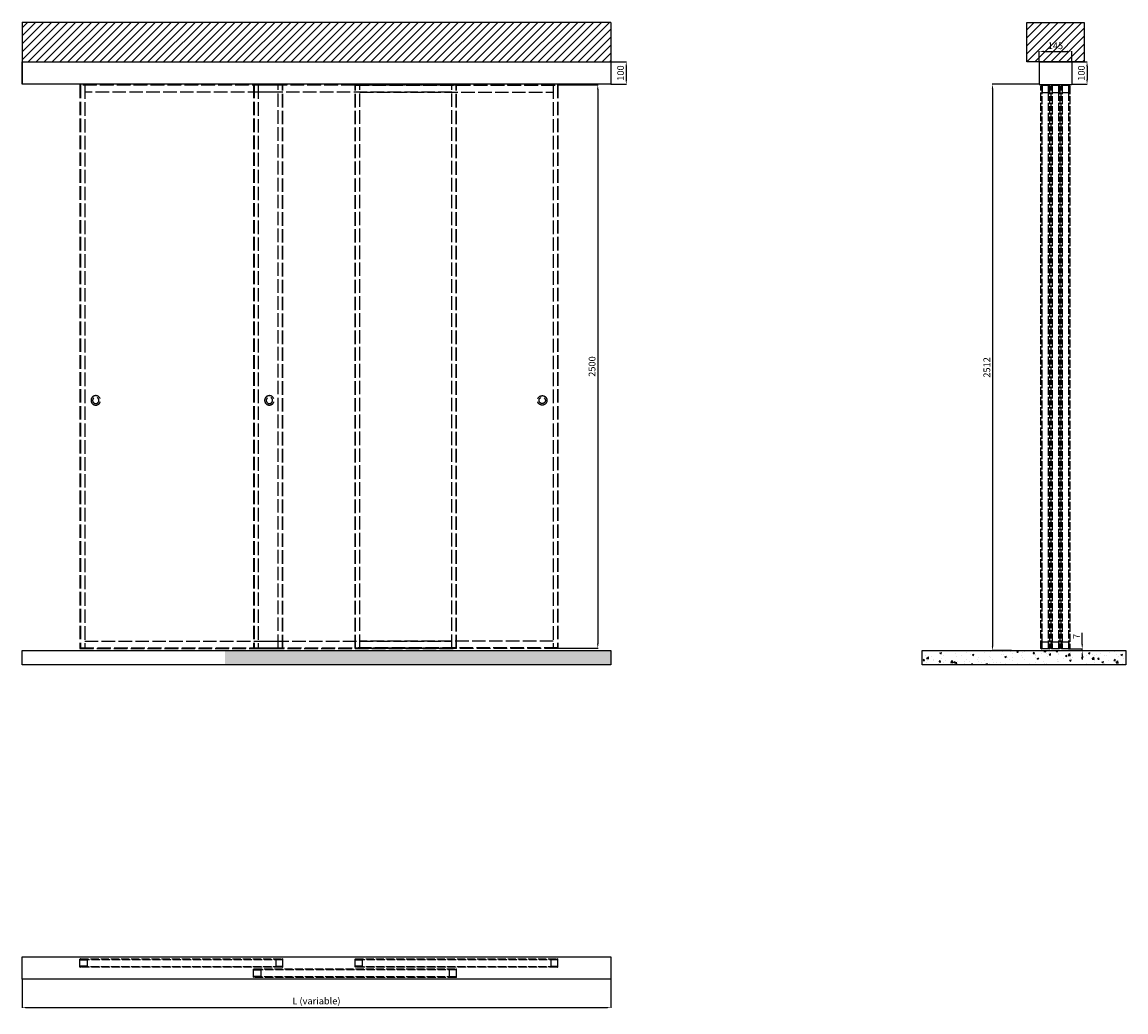
# Model space of a CAD drawing. Units: millimetres. Extents: x -1901 to 2995, y -1143 to 3248.
import ezdxf

# ---------------------------------------------------------------- set-up
doc = ezdxf.new("R2010")
doc.units = ezdxf.units.MM
doc.linetypes.add('ACAD_ISO02W100', pattern=[15, 12, -3])
for name, color, linetype in [('anta', 253, 'Continuous'), ('muro', 251, 'Continuous'), ('quote', 3, 'Continuous'), ('QUOTE ANTA', 252, 'Continuous'), ('trave', 1, 'Continuous')]:
    doc.layers.add(name, color=color, linetype=linetype)
doc.styles.get("Standard").update_dxf_attribs({"font": 'arial.ttf'})
doc.dimstyles.new('ISO-25', dxfattribs={"dimtxt": 30, "dimasz": 20, "dimexe": 1.25, "dimexo": 0.625, "dimgap": 6, "dimtad": 1, "dimdec": 0, "dimtxsty": 'Standard', "dimcen": 2.5, "dimadec": 0, "dimazin": 0, "dimtfac": 1, "dimtdec": 0, "dimtmove": 0, "dimatfit": 3, "dimfxl": 1, "dimarcsym": 0})

# ---------------------------------------------------------------- blocks, each defined once
blk = doc.blocks.new('anta scorrevole')
at = {"layer": 'anta', "linetype": 'ACAD_ISO02W100', "ltscale": 5}
for p, q in [((854, -1140.5), (854, 1359.5)), ((854, 1357.5), (1750, 1357.5)), ((873, -1138.5), (873, 1357.5)), ((873, 1327.5), (1731, 1327.5)), ((1731, 1357.5), (1731, -1138.5)), ((1750, 1359.5), (1750, -1140.5)), ((1731, -1108.5), (873, -1108.5)), ((1750, -1138.5), (854, -1138.5))]:
    blk.add_line(p, q, dxfattribs=at)
blk.add_lwpolyline([(1752, 1359.5), (1752, -1140.5), (852, -1140.5), (852, 1359.5), (1752, 1359.5)], dxfattribs=at)
for radius in [21, 14]:
    blk.add_circle((1682, -40.5), radius, dxfattribs=at)
blk = doc.blocks.new('*D3')
at = {"layer": 'Defpoints', "color": 0, "transparency": 16777216}
for p in [(2610.1, 2971.7), (2402.9, 459.6), (2487, 459.6)]:
    blk.add_point(p, dxfattribs=at)
at = {"layer": 'QUOTE ANTA', "color": 0, "lineweight": -2, "transparency": 16777216}
for p, q in [((2609.5, 2971.7), (2401.7, 2971.7)), ((2402.9, 2951.7), (2402.9, 479.6)), ((2486.4, 459.6), (2401.7, 459.6))]:
    blk.add_line(p, q, dxfattribs=at)
at = {"layer": 'QUOTE ANTA', "color": 0, "transparency": 16777216}
for points in [[(2399.6, 2951.7), (2406.2, 2951.7), (2402.9, 2971.7)], [(2399.6, 479.6), (2406.2, 479.6), (2402.9, 459.6)]]:
    blk.add_solid(points, dxfattribs=at)
at = {"layer": 'QUOTE ANTA', "color": 0, "transparency": 16777216, "insert": (2381.6, 1715.7), "char_height": 30, "attachment_point": 5, "rotation": 90}
blk.add_mtext('2512', dxfattribs=at)
blk = doc.blocks.new('*D4')
at = {"layer": 'Defpoints', "color": 0, "transparency": 16777216}
for p in [(475.6, 2969.7), (475.6, 469.7), (652, 469.7)]:
    blk.add_point(p, dxfattribs=at)
at = {"layer": 'QUOTE ANTA', "color": 0, "lineweight": -2, "transparency": 16777216}
for p, q in [((476.3, 2969.7), (653.3, 2969.7)), ((652, 2949.7), (652, 489.7)), ((476.3, 469.7), (653.3, 469.7))]:
    blk.add_line(p, q, dxfattribs=at)
at = {"layer": 'QUOTE ANTA', "color": 0, "transparency": 16777216}
for points in [[(648.7, 2949.7), (655.4, 2949.7), (652, 2969.7)], [(648.7, 489.7), (655.4, 489.7), (652, 469.7)]]:
    blk.add_solid(points, dxfattribs=at)
at = {"layer": 'QUOTE ANTA', "color": 0, "transparency": 16777216, "insert": (630.7, 1719.7), "char_height": 30, "attachment_point": 5, "rotation": 90}
blk.add_mtext('2500', dxfattribs=at)
blk = doc.blocks.new('soffitto 3 vie')
at = {"layer": 'trave'}
for p, q in [((3559.6, 2997.7), (3559.6, 2898.7)), ((3560.1, 2998.2), (3703.7, 2998.2)), ((3704.2, 2997.7), (3704.2, 2898.7)), ((3560.1, 2898.2), (3703.7, 2898.2))]:
    blk.add_line(p, q, dxfattribs=at)
for centre, start, end in [((3560.1, 2997.7), 90, 180), ((3703.7, 2997.7), 360, 90), ((3560.1, 2898.7), 180, 270), ((3703.7, 2898.7), 270, 0)]:
    blk.add_arc(centre, 0.5, start, end, dxfattribs=at)
blk = doc.blocks.new('*D6')
at = {"layer": 'Defpoints', "color": 0, "transparency": 16777216}
for p in [(2753.7, 3071.7), (2753.7, 2971.7), (2822.2, 2971.7)]:
    blk.add_point(p, dxfattribs=at)
at = {"layer": 'quote', "color": 0, "lineweight": -2, "transparency": 16777216}
for p, q in [((2754.4, 3071.7), (2823.4, 3071.7)), ((2822.2, 3051.7), (2822.2, 2991.7)), ((2754.4, 2971.7), (2823.4, 2971.7))]:
    blk.add_line(p, q, dxfattribs=at)
at = {"layer": 'quote', "color": 0, "transparency": 16777216}
for points in [[(2818.8, 3051.7), (2825.5, 3051.7), (2822.2, 3071.7)], [(2818.8, 2991.7), (2825.5, 2991.7), (2822.2, 2971.7)]]:
    blk.add_solid(points, dxfattribs=at)
at = {"layer": 'quote', "color": 0, "transparency": 16777216, "insert": (2800.8, 3021.7), "char_height": 30, "attachment_point": 5, "rotation": 90}
blk.add_mtext('100', dxfattribs=at)
blk = doc.blocks.new('*D7')
at = {"layer": 'Defpoints', "color": 0, "transparency": 16777216}
for p in [(2754.2, 3117.6), (2609.6, 3071.1), (2754.2, 3071.1)]:
    blk.add_point(p, dxfattribs=at)
at = {"layer": 'quote', "color": 0, "lineweight": -2, "transparency": 16777216}
for p, q in [((2609.6, 3071.7), (2609.6, 3118.9)), ((2629.6, 3117.6), (2734.2, 3117.6)), ((2754.2, 3071.7), (2754.2, 3118.9))]:
    blk.add_line(p, q, dxfattribs=at)
at = {"layer": 'quote', "color": 0, "transparency": 16777216}
for points in [[(2629.6, 3120.9), (2629.6, 3114.3), (2609.6, 3117.6)], [(2734.2, 3120.9), (2734.2, 3114.3), (2754.2, 3117.6)]]:
    blk.add_solid(points, dxfattribs=at)
at = {"layer": 'quote', "color": 0, "transparency": 16777216, "insert": (2681.9, 3138.9), "char_height": 30, "attachment_point": 5}
blk.add_mtext('145', dxfattribs=at)
blk = doc.blocks.new('anta side')
at = {"layer": 'anta', "linetype": 'ACAD_ISO02W100', "ltscale": 3}
for p, q in [((1564.1, 2969.2), (1564.1, 2968.2)), ((1599.6, 2969.7), (1564.6, 2969.7)), ((1564.6, 2967.7), (1567.4, 2967.7)), ((1567.3, 2940.5), (1567.3, 2938.2)), ((1567.6, 2940.8), (1567.4, 2940.6)), ((1567.6, 2967.5), (1567.6, 2940.9)), ((1567.8, 2937.7), (1596.4, 2937.7)), ((1596.6, 2940.9), (1596.6, 2967.5)), ((1596.9, 2940.6), (1596.7, 2940.8)), ((1596.8, 2967.7), (1599.6, 2967.7)), ((1596.9, 2938.2), (1596.9, 2940.5)), ((1600.1, 2968.2), (1600.1, 2969.2)), ((1567.3, 498.8), (1567.3, 501.2)), ((1567.6, 498.5), (1567.4, 498.7)), ((1567.6, 471.9), (1567.6, 498.4)), ((1567.8, 501.7), (1596.4, 501.7)), ((1596.6, 498.4), (1596.6, 471.9)), ((1596.9, 498.7), (1596.7, 498.5)), ((1596.9, 501.2), (1596.9, 498.8)), ((1564.1, 470.2), (1564.1, 471.2)), ((1564.6, 471.7), (1567.4, 471.7)), ((1599.6, 469.7), (1564.6, 469.7)), ((1596.8, 471.7), (1599.6, 471.7)), ((1600.1, 471.2), (1600.1, 470.2))]:
    blk.add_line(p, q, dxfattribs=at)
for points in [[(1563.1, 2967.5), (1567.4, 2967.5), (1567.4, 471.9), (1563.1, 471.9)], [(1596.9, 2967.5), (1601.1, 2967.5), (1601.1, 471.9), (1596.9, 471.9)]]:
    blk.add_lwpolyline(points, close=True, dxfattribs=at)
for centre, radius, start, end in [((1564.6, 2969.2), 0.5, 90, 180), ((1564.6, 2968.2), 0.5, 180, 270), ((1567.5, 2940.5), 0.2, 135, 180), ((1567.8, 2938.2), 0.5, 180, 270), ((1567.4, 2967.5), 0.2, 0, 90), ((1567.4, 2940.9), 0.2, 315, 0), ((1596.4, 2938.2), 0.5, 270, 0), ((1596.8, 2967.5), 0.2, 90, 180), ((1596.8, 2940.9), 0.2, 180, 225), ((1596.7, 2940.5), 0.2, 0, 45), ((1599.6, 2969.2), 0.5, 0, 90), ((1599.6, 2968.2), 0.5, 270, 0), ((1567.8, 501.2), 0.5, 90, 180), ((1567.5, 498.8), 0.2, 180, 225), ((1567.4, 498.4), 0.2, 0, 45), ((1596.4, 501.2), 0.5, 0, 90), ((1596.8, 498.4), 0.2, 135, 180), ((1596.7, 498.8), 0.2, 315, 0), ((1564.6, 471.2), 0.5, 90, 180), ((1564.6, 470.2), 0.5, 180, 270), ((1567.4, 471.9), 0.2, 270, 0), ((1596.8, 471.9), 0.2, 180, 270), ((1599.6, 471.2), 0.5, 0, 90), ((1599.6, 470.2), 0.5, 270, 0)]:
    blk.add_arc(centre, radius, start, end, dxfattribs=at)
blk = doc.blocks.new('*D8')
at = {"layer": 'Defpoints', "color": 0, "transparency": 16777216}
for p in [(2739.4, 466.7), (2745.5, 459.6), (2800.8, 459.6)]:
    blk.add_point(p, dxfattribs=at)
at = {"layer": 'QUOTE ANTA', "color": 0, "lineweight": -2, "transparency": 16777216}
for p, q in [((2800.8, 486.7), (2800.8, 538.1)), ((2740.1, 466.7), (2802, 466.7)), ((2746.1, 459.6), (2802, 459.6)), ((2800.8, 459.6), (2800.8, 466.7)), ((2800.8, 439.6), (2800.8, 419.6))]:
    blk.add_line(p, q, dxfattribs=at)
at = {"layer": 'QUOTE ANTA', "color": 0, "transparency": 16777216}
for points in [[(2797.4, 486.7), (2804.1, 486.7), (2800.8, 466.7)], [(2797.4, 439.6), (2804.1, 439.6), (2800.8, 459.6)]]:
    blk.add_solid(points, dxfattribs=at)
at = {"layer": 'QUOTE ANTA', "color": 0, "transparency": 16777216, "insert": (2779.8, 522.4), "char_height": 30, "attachment_point": 5, "rotation": 90}
blk.add_mtext('7', dxfattribs=at)
blk = doc.blocks.new('ANTA_PLAN')
at = {"layer": 'anta', "linetype": 'ACAD_ISO02W100', "ltscale": 3}
for p, q in [((2618.9, -3028.9), (2618.9, -3029.9)), ((2654.4, -3028.4), (2619.4, -3028.4)), ((2619.4, -3030.4), (2622.2, -3030.4)), ((2622.4, -3030.6), (2622.4, -3057.1)), ((2651.4, -3057.1), (2651.4, -3030.6)), ((2651.6, -3030.4), (2654.4, -3030.4)), ((2654.9, -3029.9), (2654.9, -3028.9)), ((2622.1, -3057.6), (2622.1, -3059.9)), ((2622.4, -3057.3), (2622.2, -3057.4)), ((2622.6, -3060.4), (2651.2, -3060.4)), ((2651.7, -3057.4), (2651.5, -3057.3)), ((2651.7, -3059.9), (2651.7, -3057.6)), ((2622.1, -3899.2), (2622.1, -3896.9)), ((2622.4, -3899.5), (2622.2, -3899.4)), ((2622.4, -3926.2), (2622.4, -3899.7)), ((2622.6, -3896.4), (2651.2, -3896.4)), ((2651.4, -3899.7), (2651.4, -3926.2)), ((2651.7, -3899.4), (2651.5, -3899.5)), ((2651.7, -3896.9), (2651.7, -3899.2)), ((2618.9, -3927.9), (2618.9, -3926.9)), ((2619.4, -3926.4), (2622.2, -3926.4)), ((2654.4, -3928.4), (2619.4, -3928.4)), ((2651.6, -3926.4), (2654.4, -3926.4)), ((2654.9, -3926.9), (2654.9, -3927.9))]:
    blk.add_line(p, q, dxfattribs=at)
for points in [[(2617.9, -3030.6), (2622.2, -3030.6), (2622.2, -3926.2), (2617.9, -3926.2)], [(2651.7, -3030.6), (2655.9, -3030.6), (2655.9, -3926.2), (2651.7, -3926.2)]]:
    blk.add_lwpolyline(points, close=True, dxfattribs=at)
for centre, radius, start, end in [((2619.4, -3028.9), 0.5, 90, 180), ((2619.4, -3029.9), 0.5, 180, 270), ((2622.2, -3030.6), 0.2, 0, 90), ((2651.6, -3030.6), 0.2, 90, 180), ((2654.4, -3028.9), 0.5, 0, 90), ((2654.4, -3029.9), 0.5, 270, 0), ((2622.3, -3057.6), 0.2, 135, 180), ((2622.6, -3059.9), 0.5, 180, 270), ((2622.2, -3057.1), 0.2, 315, 0), ((2651.2, -3059.9), 0.5, 270, 0), ((2651.6, -3057.1), 0.2, 180, 225), ((2651.5, -3057.6), 0.2, 0, 45), ((2622.6, -3896.9), 0.5, 90, 180), ((2622.3, -3899.2), 0.2, 180, 225), ((2622.2, -3899.7), 0.2, 0, 45), ((2651.2, -3896.9), 0.5, 0, 90), ((2651.6, -3899.7), 0.2, 135, 180), ((2651.5, -3899.2), 0.2, 315, 0), ((2619.4, -3926.9), 0.5, 90, 180), ((2619.4, -3927.9), 0.5, 180, 270), ((2622.2, -3926.2), 0.2, 270, 0), ((2651.6, -3926.2), 0.2, 180, 270), ((2654.4, -3926.9), 0.5, 0, 90), ((2654.4, -3927.9), 0.5, 270, 0)]:
    blk.add_arc(centre, radius, start, end, dxfattribs=at)
blk = doc.blocks.new('*D17')
at = {"layer": 'Defpoints', "color": 0, "transparency": 16777216}
for p in [(710, 3071.7), (710, 2971.7), (778.5, 2971.7)]:
    blk.add_point(p, dxfattribs=at)
at = {"layer": 'quote', "color": 0, "lineweight": -2, "transparency": 16777216}
for p, q in [((710.7, 3071.7), (779.7, 3071.7)), ((778.5, 3051.7), (778.5, 2991.7)), ((710.7, 2971.7), (779.7, 2971.7))]:
    blk.add_line(p, q, dxfattribs=at)
at = {"layer": 'quote', "color": 0, "transparency": 16777216}
for points in [[(775.1, 3051.7), (781.8, 3051.7), (778.5, 3071.7)], [(775.1, 2991.7), (781.8, 2991.7), (778.5, 2971.7)]]:
    blk.add_solid(points, dxfattribs=at)
at = {"layer": 'quote', "color": 0, "transparency": 16777216, "insert": (757.1, 3021.7), "char_height": 30, "attachment_point": 5, "rotation": 90}
blk.add_mtext('100', dxfattribs=at)
blk = doc.blocks.new('*D18')
at = {"layer": 'Defpoints', "color": 0, "transparency": 16777216}
for p in [(-1901.2, -998.6), (710, -998.6), (710, -1124.3)]:
    blk.add_point(p, dxfattribs=at)
at = {"layer": 'quote', "color": 0, "lineweight": -2, "transparency": 16777216}
for p, q in [((-1901.2, -999.3), (-1901.2, -1125.6)), ((710, -999.3), (710, -1125.6)), ((-1881.2, -1124.3), (690, -1124.3))]:
    blk.add_line(p, q, dxfattribs=at)
at = {"layer": 'quote', "color": 0, "transparency": 16777216}
for points in [[(-1881.2, -1121), (-1881.2, -1127.6), (-1901.2, -1124.3)], [(690, -1121), (690, -1127.6), (710, -1124.3)]]:
    blk.add_solid(points, dxfattribs=at)
at = {"layer": 'quote', "color": 0, "transparency": 16777216, "insert": (-595.6, -1098.6), "char_height": 30, "attachment_point": 5}
blk.add_mtext('L (variable)', dxfattribs=at)

msp = doc.modelspace()

# ---------------------------------------------------------------- hatches: boundary and pattern name
at = {"layer": 'muro'}
h = msp.add_hatch(dxfattribs=at)
h.set_pattern_fill('ANSI31', color=256, scale=200)
h.set_pattern_definition([(45, (-147169.575, -14024.902), (-17.6776695, 17.6776695), [])])
h.paths.add_polyline_path([(710, 3247.9), (-1901.2, 3247.9), (-1901.2, 3071.7), (710, 3071.7)])
h = msp.add_hatch(dxfattribs=at)
h.set_pattern_fill('ANSI31', color=256, scale=200)
h.set_pattern_definition([(45, (-144973.726, -13924.902), (-17.6776695, 17.6776695), [])])
h.paths.add_polyline_path([(2809.4, 3245.9), (2554.4, 3245.9), (2554.4, 3071.7), (2809.4, 3071.7)])
h = msp.add_hatch(dxfattribs=at)
h.set_pattern_fill('AR-CONC', color=256, scale=10)
h.set_pattern_definition([(50, (-59644.25, 2395.703), (71.72602, -6.275213), [7.5, -82.5]), (355, (-59644.25, 2395.7), (-13.87513, 75.21921), [6, -66]), (100.45144, (-59638.27, 2395.18), (57.850885, 68.944), [6.37402, -70.11421]), (46.1842, (-59644.25, 2415.7), (106.72413, -16.55193), [11.25, -123.75]), (96.63564, (-59635.36, 2414.32), (93.4662, 97.41186), [9.56103, -105.17138]), (351.18416, (-59644.25, 2415.7), (93.4662, 97.41186), [9, -99]), (21, (-59634.25, 2410.703), (59.690705, -40.26189), [7.5, -82.5]), (326, (-59634.25, 2410.7), (24.33153, 72.515005), [6, -66]), (71.45144, (-59629.276, 2407.35), (84.02224, 32.253115), [6.37402, -70.11421]), (37.5, (-59644.25, 2395.703), (1.215986, 33.289385), [0, -65.2, 0, -67, 0, -66.25]), (7.5, (-59644.25, 2395.703), (26.306954, 39.441171), [0, -38.2, 0, -63.7, 0, -25.25]), (327.5, (-59666.55, 2395.703), (53.382244, -2.255487), [0, -25, 0, -78, 0, -103.5]), (317.5, (-59676.55, 2395.703), (58.318617, 10.0105), [0, -32.5, 0, -51.8, 0, -73.5])])
h.paths.add_polyline_path([(710, 459.6), (-1001.2, 459.6), (-1001.2, 397), (710, 397)])
h = msp.add_hatch(dxfattribs=at)
h.set_pattern_fill('AR-CONC', color=256, scale=10)
h.set_pattern_definition([(50, (-56913.03, 2395.703), (71.72602, -6.275213), [7.5, -82.5]), (355, (-56913.03, 2395.7), (-13.87513, 75.21921), [6, -66]), (100.45144, (-56907.054, 2395.18), (57.850885, 68.944), [6.37402, -70.11421]), (46.1842, (-56913.03, 2415.7), (106.72413, -16.55193), [11.25, -123.75]), (96.63564, (-56904.14, 2414.32), (93.4662, 97.41186), [9.56103, -105.17138]), (351.18416, (-56913.03, 2415.7), (93.4662, 97.41186), [9, -99]), (21, (-56903.03, 2410.703), (59.690705, -40.26189), [7.5, -82.5]), (326, (-56903.03, 2410.7), (24.33153, 72.515), [6, -66]), (71.45144, (-56898.06, 2407.35), (84.02224, 32.253115), [6.37402, -70.11421]), (37.5, (-56913.032, 2395.703), (1.215986, 33.289385), [0, -65.2, 0, -67, 0, -66.25]), (7.5, (-56913.03, 2395.703), (26.306954, 39.441171), [0, -38.2, 0, -63.7, 0, -25.25]), (327.5, (-56935.332, 2395.703), (53.382244, -2.255487), [0, -25, 0, -78, 0, -103.5]), (317.5, (-56945.33, 2395.703), (58.318617, 10.0105), [0, -32.5, 0, -51.8, 0, -73.5])])
h.paths.add_polyline_path([(2994.6, 459.6), (2091, 459.6), (2091, 397), (2994.6, 397)])

# ---------------------------------------------------------------- linework, layer by layer
for p, q in [((-1901.2, 3247.9), (-1901.2, 2971.7)), ((710, 3245.9), (710, 2971.7)), ((710, 2971.7), (-1901.2, 2971.7))]:
    msp.add_line(p, q, dxfattribs=at)
msp.add_lwpolyline([(-1901.2, 3247.9), (710, 3247.9)], dxfattribs=at)
for points in [[(2809.4, 3245.9), (2809.4, 3071.7), (2554.4, 3071.7), (2554.4, 3245.9)], [(-1901.2, 459.6), (710, 459.6), (710, 397), (-1901.2, 397)], [(2091, 459.6), (2994.6, 459.6), (2994.6, 397), (2091, 397)]]:
    msp.add_lwpolyline(points, close=True, dxfattribs=at)
at = {"layer": 'trave'}
msp.add_lwpolyline([(-1901.2, 2971.7), (-1901.2, 3071.7), (710, 3071.7), (710, 2971.7), (-1901.2, 2971.7)], dxfattribs=at)
msp.add_lwpolyline([(-1901.2, -899), (710, -899), (710, -998.6), (-1901.2, -998.6)], close=True, dxfattribs=at)

# ---------------------------------------------------------------- block references
at = {"layer": 'anta', "xscale": -1}
for p in [(107.6, 1610.1), (877.6, 1610.1)]:
    msp.add_blockref('anta scorrevole', p, dxfattribs=at)
at = {"layer": 'anta'}
for name, p in [('anta scorrevole', (-1276.3, 1610.1)), ('anta side', (1054.8, -3)), ('anta side', (1099.8, -3)), ('anta side', (1144.8, -3))]:
    msp.add_blockref(name, p, dxfattribs=at)
at = {"layer": 'anta', "rotation": 270}
for p in [(2284, 1710.4), (3504, 1710.4), (3054.1, 1665.4)]:
    msp.add_blockref('ANTA_PLAN', p, dxfattribs=at)
at = {"layer": 'trave'}
msp.add_blockref('soffitto 3 vie', (-949.9, 73.4), dxfattribs=at)

# ---------------------------------------------------------------- dimensions: what is measured, and where the dimension line sits
at = {"layer": 'quote'}
dim = msp.add_linear_dim(base=(2754.2, 3117.6), p1=(2609.6, 3071.1), p2=(2754.2, 3071.1), dimstyle='ISO-25', dxfattribs=at)
dim.commit()
dim.dimension.update_dxf_attribs({"geometry": '*D7', "text_midpoint": (2681.9, 3138.9)})
for base, p1, p2, picture, middle in [((778.5, 2971.7), (710, 3071.7), (710, 2971.7), '*D17', (757.1, 3021.7)), ((2822.2, 2971.7), (2753.7, 3071.7), (2753.7, 2971.7), '*D6', (2800.8, 3021.7))]:
    dim = msp.add_linear_dim(base=base, p1=p1, p2=p2, angle=90, dimstyle='ISO-25', dxfattribs=at)
    dim.commit()
    dim.dimension.update_dxf_attribs({"geometry": picture, "text_midpoint": middle})
dim = msp.add_linear_dim(base=(710, -1124.3), p1=(-1901.2, -998.6), p2=(710, -998.6), text='L (variable)', dimstyle='ISO-25', dxfattribs=at)
dim.commit()
dim.dimension.update_dxf_attribs({"geometry": '*D18', "text_midpoint": (-595.6, -1098.6)})
at = {"layer": 'QUOTE ANTA'}
for base, p1, p2, picture, middle in [((652, 469.7), (475.6, 2969.7), (475.6, 469.7), '*D4', (630.7, 1719.7)), ((2402.9, 459.6), (2610.1, 2971.7), (2487, 459.6), '*D3', (2381.6, 1715.7))]:
    dim = msp.add_linear_dim(base=base, p1=p1, p2=p2, angle=90, dimstyle='ISO-25', dxfattribs=at)
    dim.commit()
    dim.dimension.update_dxf_attribs({"geometry": picture, "text_midpoint": middle})
dim = msp.add_linear_dim(base=(2800.8, 459.6), p1=(2739.4, 466.7), p2=(2745.5, 459.6), angle=90, dimstyle='ISO-25', dxfattribs=at)
dim.commit()
dim.dimension.update_dxf_attribs({"geometry": '*D8', "text_midpoint": (2800.8, 522.4), "dimtype": 160})

doc.saveas('drawing.dxf')
